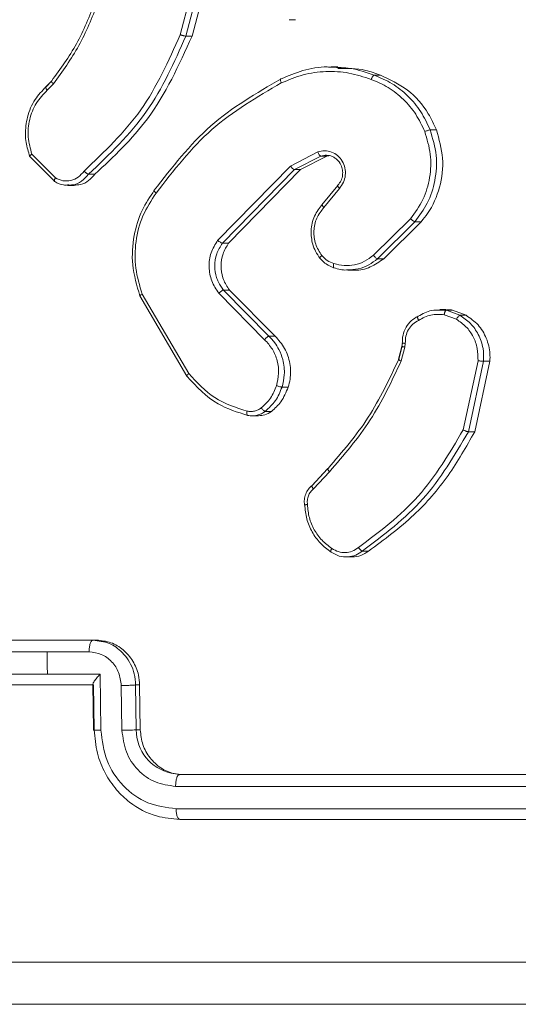
# Model space of a CAD drawing. Units: millimetres. Extents: x -4534 to 4839, y -3372 to 6515.
# Drawn here: x 224 to 246, y 3179 to 3223 of the extents above; entities that cross this region are included whole.
import ezdxf

# ---------------------------------------------------------------- set-up
doc = ezdxf.new("R2010")
doc.units = ezdxf.units.MM
doc.layers.add('Toestel 2D', color=7, linetype='Continuous', lineweight=20)
doc.layers.add('VP-EQ', color=7, linetype='Continuous', true_color=0x8a3492)

# ---------------------------------------------------------------- blocks, each defined once
blk = doc.blocks.new('wd1424')
at = {"layer": 'VP-EQ', "color": 0, "linetype": 'Continuous', "lineweight": 18}
for p, q in [((1733.3258, 2484.2364), (1733.2329, 2483.8833)), ((1733.351, 2484.2322), (1733.2575, 2483.877)), ((1733.3788, 2484.2322), (1733.2853, 2483.877)), ((1733.7177, 2483.9503), (1733.7459, 2483.9503)), ((1733.2853, 2483.877), (1733.2575, 2483.877)), ((1733.9355, 2483.7398), (1733.9052, 2483.7398)), ((1732.6578, 2483.6768), (1732.6327, 2483.6504)), ((1732.6342, 2483.6511), (1732.6593, 2483.6775)), ((1734.1251, 2483.7028), (1734.0974, 2483.7028)), ((1732.6392, 2483.6355), (1732.6667, 2483.6644)), ((1734.3748, 2483.4587), (1734.347, 2483.4587)), ((1732.6729, 2483.2277), (1732.5616, 2483.3403)), ((1732.676, 2483.2444), (1732.5711, 2483.3501)), ((1733.8464, 2483.3608), (1733.7242, 2483.2974)), ((1733.859, 2483.3421), (1733.7417, 2483.2813)), ((1733.8868, 2483.3421), (1733.7696, 2483.2813)), ((1733.8792, 2483.3459), (1733.859, 2483.3421)), ((1733.8868, 2483.3421), (1733.859, 2483.3421)), ((1733.8956, 2483.3436), (1733.8868, 2483.3421)), ((1733.7242, 2483.2974), (1733.3994, 2482.9657)), ((1733.7417, 2483.2813), (1733.4206, 2482.9533)), ((1733.7696, 2483.2813), (1733.4485, 2482.9533)), ((1733.7696, 2483.2813), (1733.7417, 2483.2813)), ((1732.8518, 2483.2608), (1732.824, 2483.2608)), ((1732.7301, 2483.211), (1732.7589, 2483.211)), ((1733.9347, 2483.2105), (1733.8645, 2483.1243)), ((1733.8736, 2483.1126), (1733.943, 2483.1978)), ((1734.2591, 2483.0622), (1734.0938, 2482.8989)), ((1734.2794, 2483.049), (1734.1122, 2482.8837)), ((1734.3074, 2483.049), (1734.1401, 2482.8837)), ((1734.3074, 2483.049), (1734.2794, 2483.049)), ((1733.4485, 2482.9533), (1733.4206, 2482.9533)), ((1734.1401, 2482.8837), (1734.1122, 2482.8837)), ((1733.9796, 2482.8334), (1734.0081, 2482.8334)), ((1733.2624, 2482.3591), (1733.0528, 2482.7181)), ((1733.2702, 2482.3713), (1733.0632, 2482.7255)), ((1733.4045, 2482.7301), (1733.6089, 2482.5225)), ((1733.4252, 2482.7439), (1733.6279, 2482.538)), ((1733.4529, 2482.7439), (1733.4252, 2482.7439)), ((1733.4529, 2482.7439), (1733.6556, 2482.538)), ((1734.4182, 2482.6567), (1734.3896, 2482.6567)), ((1734.3906, 2482.6536), (1734.4194, 2482.6543)), ((1734.4096, 2482.6341), (1734.4643, 2482.6133)), ((1734.4194, 2482.6543), (1734.4796, 2482.6314)), ((1734.4194, 2482.6543), (1734.447, 2482.6543)), ((1734.447, 2482.6543), (1734.5073, 2482.6314)), ((1734.5073, 2482.6314), (1734.4796, 2482.6314)), ((1733.6556, 2482.538), (1733.6279, 2482.538)), ((1734.221, 2482.4926), (1734.2059, 2482.4355)), ((1734.2073, 2482.4361), (1734.2222, 2482.4929)), ((1734.2343, 2482.4897), (1734.2179, 2482.4274)), ((1734.2232, 2482.5071), (1734.2214, 2482.4923)), ((1734.2363, 2482.5061), (1734.2343, 2482.4897)), ((1734.5606, 2482.4281), (1734.4942, 2482.1196)), ((1734.5857, 2482.4268), (1734.5177, 2482.1117)), ((1734.6136, 2482.4268), (1734.5457, 2482.1117)), ((1734.6136, 2482.4268), (1734.5857, 2482.4268)), ((1733.7144, 2482.3111), (1733.6865, 2482.3111)), ((1733.5528, 2482.1825), (1733.5816, 2482.1825)), ((1733.6397, 2482.2026), (1733.6117, 2482.2026)), ((1734.5457, 2482.1117), (1734.5177, 2482.1117)), ((1733.8899, 2481.9461), (1733.8194, 2481.8705)), ((1733.821, 2481.8722), (1733.89, 2481.9461)), ((1733.8267, 2481.8565), (1733.8982, 2481.9331)), ((1734.0726, 2481.5794), (1734.0446, 2481.5794)), ((1733.9716, 2481.5529), (1734.0003, 2481.5529)), ((1732.4684, 2481.1816), (1732.8436, 2481.1817)), ((1732.8436, 2481.1817), (1732.88, 2481.1758)), ((1732.8606, 2481.1817), (1732.8436, 2481.1817)), ((1732.451, 2481.1296), (1732.6386, 2481.1296)), ((1732.6386, 2481.1296), (1732.8264, 2481.1296)), ((1732.4055, 2481.0295), (1732.64, 2481.0295)), ((1732.64, 2481.0295), (1732.8748, 2481.0295)), ((1732.8748, 2481.0295), (1732.8787, 2480.7794)), ((1732.4699, 2480.9817), (1732.845, 2480.9817)), ((1732.4884, 2480.9817), (1732.8428, 2480.9817)), ((1732.8428, 2480.9845), (1732.8459, 2480.7809)), ((1732.8458, 2480.9817), (1732.8489, 2480.7817)), ((1732.9696, 2480.9795), (1732.9727, 2480.7794)), ((1733.0336, 2480.9817), (1733.0367, 2480.7817)), ((1733.0514, 2480.9817), (1733.0336, 2480.9817)), ((1733.0514, 2480.9817), (1733.0546, 2480.7817)), ((1733.0546, 2480.7817), (1733.0367, 2480.7817)), ((1733.1927, 2480.5888), (1733.229, 2480.5817)), ((1733.229, 2480.5817), (1736.0715, 2480.5817)), ((1733.2459, 2480.5817), (1733.229, 2480.5817)), ((1733.212, 2480.5292), (1736.0564, 2480.5292)), ((1733.2138, 2480.4291), (1736.0582, 2480.4291)), ((1733.2307, 2480.3817), (1733.2494, 2480.3817)), ((1733.2307, 2480.3817), (1734.4395, 2480.3817)), ((1733.2494, 2480.3817), (1736.0921, 2480.3817)), ((1734.4395, 2480.3817), (1735.92, 2480.3817)), ((1737.0168, 2479.5568), (1729.466, 2479.5566))]:
    blk.add_line(p, q, dxfattribs=at)
at = {"layer": 'VP-EQ', "color": 0, "linetype": 'Continuous', "lineweight": 18, "flags": 128}
blk.add_lwpolyline([(1732.6386, 2481.1296), (1732.6388, 2481.1171), (1732.6389, 2481.1046), (1732.6391, 2481.0921), (1732.6393, 2481.0795), (1732.6395, 2481.0671), (1732.6397, 2481.0546), (1732.6399, 2481.042), (1732.64, 2481.0295)], dxfattribs=at)
at = {"layer": 'VP-EQ', "color": 0, "linetype": 'Continuous', "lineweight": 18}
blk.add_arc((1733.2314, 2480.7796), 0.1947, 179.3949, 258.531, dxfattribs=at)
for points, knots in [([(1732.6593, 2483.6775), (1732.6984, 2483.7312), (1732.7776, 2483.8397), (1732.8282, 2483.9663), (1732.8539, 2484.0302)], [0, 0, 0, 0, 0.49466, 1, 1, 1, 1]), ([(1732.6667, 2483.6644), (1732.7069, 2483.7197), (1732.7874, 2483.8303), (1732.8389, 2483.9591), (1732.8647, 2484.0235)], [0, 0, 0, 0, 0.500023, 1, 1, 1, 1]), ([(1733.2329, 2483.8833), (1733.1804, 2483.7664), (1733.0756, 2483.5327), (1732.8942, 2483.3607), (1732.8035, 2483.2747)], [0, 0, 0, 0, 0.500015, 1, 1, 1, 1]), ([(1733.2575, 2483.877), (1733.2055, 2483.7602), (1733.1001, 2483.5235), (1732.9168, 2483.3492), (1732.824, 2483.2608)], [0, 0, 0, 0, 0.49328, 1, 1, 1, 1]), ([(1733.2853, 2483.877), (1733.2266, 2483.7477), (1733.1194, 2483.5116), (1732.9352, 2483.339), (1732.8518, 2483.2608)], [0, 0, 0, 0, 0.547386, 1, 1, 1, 1]), ([(1733.2575, 2483.877), (1733.2566, 2483.8771), (1733.2546, 2483.8772), (1733.2501, 2483.8781), (1733.2456, 2483.8792), (1733.2416, 2483.8804), (1733.2372, 2483.8818), (1733.2343, 2483.8828), (1733.2329, 2483.8833)], [0, 0, 0, 0, 0.2007173, 0.4339556, 0.5629175, 0.7001201, 0.8459345, 1, 1, 1, 1]), ([(1733.6821, 2483.6863), (1733.7142, 2483.6997), (1733.7802, 2483.7272), (1733.8586, 2483.742), (1733.902, 2483.7386), (1733.909, 2483.7381)], [0, 0, 0, 0, 0.443042, 0.91013, 1, 1, 1, 1]), ([(1733.6834, 2483.6681), (1733.7153, 2483.6816), (1733.7792, 2483.7086), (1733.8822, 2483.7217), (1733.9859, 2483.7167), (1734.0517, 2483.6947), (1734.0846, 2483.6837)], [0, 0, 0, 0, 0.249952, 0.500001, 0.750045, 1, 1, 1, 1]), ([(1733.909, 2483.7381), (1733.9365, 2483.7376), (1734.0009, 2483.7364), (1734.0622, 2483.715), (1734.0974, 2483.7028)], [0, 0, 0, 0, 0.427496, 1, 1, 1, 1]), ([(1733.9351, 2483.7331), (1733.9771, 2483.7334), (1734.0422, 2483.7339), (1734.1034, 2483.711), (1734.1251, 2483.7028)], [0, 0, 0, 0, 0.644855, 1, 1, 1, 1]), ([(1732.6593, 2483.6775), (1732.6586, 2483.6772), (1732.6571, 2483.6767), (1732.6586, 2483.6732), (1732.662, 2483.6689), (1732.6651, 2483.6659), (1732.6667, 2483.6644)], [0, 0, 0, 0, 0.280025, 0.559189, 0.779704, 1, 1, 1, 1]), ([(1733.117, 2483.189), (1733.196, 2483.2912), (1733.3539, 2483.4956), (1733.5727, 2483.6228), (1733.6821, 2483.6863)], [0, 0, 0, 0, 0.500146, 1, 1, 1, 1]), ([(1733.6821, 2483.6863), (1733.6814, 2483.686), (1733.6798, 2483.6855), (1733.6794, 2483.6813), (1733.6805, 2483.6752), (1733.6824, 2483.6705), (1733.6834, 2483.6681)], [0, 0, 0, 0, 0.250033, 0.500126, 0.7493, 1, 1, 1, 1]), ([(1734.0974, 2483.7028), (1734.0966, 2483.7026), (1734.0949, 2483.7021), (1734.0922, 2483.6991), (1734.0898, 2483.6956), (1734.0879, 2483.6921), (1734.0861, 2483.6881), (1734.0851, 2483.6852), (1734.0846, 2483.6837)], [0, 0, 0, 0, 0.2091646, 0.4450439, 0.5728293, 0.7087871, 0.8507522, 1, 1, 1, 1]), ([(1734.0846, 2483.6837), (1734.1105, 2483.6728), (1734.1624, 2483.651), (1734.2293, 2483.5966), (1734.2859, 2483.5304), (1734.3107, 2483.4774), (1734.3231, 2483.4509)], [0, 0, 0, 0, 0.249877, 0.49994, 0.750083, 1, 1, 1, 1]), ([(1734.0974, 2483.7028), (1734.1246, 2483.6914), (1734.179, 2483.6686), (1734.2492, 2483.6119), (1734.3083, 2483.5422), (1734.3341, 2483.4866), (1734.347, 2483.4587)], [0, 0, 0, 0, 0.250036, 0.499985, 0.750002, 1, 1, 1, 1]), ([(1734.1251, 2483.7028), (1734.1669, 2483.6834), (1734.2504, 2483.6446), (1734.3324, 2483.551), (1734.3635, 2483.4833), (1734.3748, 2483.4587)], [0, 0, 0, 0, 0.38928, 0.778473, 1, 1, 1, 1]), ([(1732.5616, 2483.3403), (1732.5551, 2483.361), (1732.5451, 2483.3926), (1732.5406, 2483.4523), (1732.5484, 2483.5192), (1732.5801, 2483.5949), (1732.6169, 2483.6331), (1732.6342, 2483.6511)], [0, 0, 0, 0, 0.190207, 0.290614, 0.522273, 0.775159, 1, 1, 1, 1]), ([(1732.5711, 2483.3501), (1732.5641, 2483.3754), (1732.55, 2483.426), (1732.558, 2483.5057), (1732.5865, 2483.5799), (1732.6216, 2483.617), (1732.6392, 2483.6355)], [0, 0, 0, 0, 0.249901, 0.499919, 0.749788, 1, 1, 1, 1]), ([(1732.6342, 2483.6511), (1732.6335, 2483.6509), (1732.632, 2483.6504), (1732.6324, 2483.6468), (1732.6348, 2483.6416), (1732.6377, 2483.6376), (1732.6392, 2483.6355)], [0, 0, 0, 0, 0.250448, 0.500623, 0.750448, 1, 1, 1, 1]), ([(1733.125, 2483.1765), (1733.2031, 2483.2774), (1733.3592, 2483.4793), (1733.5753, 2483.6051), (1733.6834, 2483.6681)], [0, 0, 0, 0, 0.5000249, 1, 1, 1, 1]), ([(1734.347, 2483.4587), (1734.3582, 2483.421), (1734.3803, 2483.3473), (1734.3723, 2483.2333), (1734.3399, 2483.1305), (1734.2992, 2483.0757), (1734.2794, 2483.049)], [0, 0, 0, 0, 0.268415, 0.524606, 0.76846, 1, 1, 1, 1]), ([(1734.3748, 2483.4587), (1734.3869, 2483.4168), (1734.4111, 2483.333), (1734.3949, 2483.2007), (1734.3532, 2483.1061), (1734.317, 2483.0611), (1734.3074, 2483.049)], [0, 0, 0, 0, 0.297132, 0.594209, 0.891268, 1, 1, 1, 1]), ([(1734.347, 2483.4587), (1734.3458, 2483.4586), (1734.3435, 2483.4582), (1734.3374, 2483.4564), (1734.3302, 2483.4538), (1734.3255, 2483.4518), (1734.3231, 2483.4509)], [0, 0, 0, 0, 0.250003, 0.49958, 0.749763, 1, 1, 1, 1]), ([(1734.3231, 2483.4509), (1734.3332, 2483.4176), (1734.3533, 2483.3511), (1734.3487, 2483.2456), (1734.3195, 2483.1447), (1734.2793, 2483.0897), (1734.2591, 2483.0622)], [0, 0, 0, 0, 0.249925, 0.499997, 0.749882, 1, 1, 1, 1]), ([(1732.5616, 2483.3403), (1732.561, 2483.3404), (1732.5598, 2483.3406), (1732.5606, 2483.3422), (1732.5624, 2483.344), (1732.5646, 2483.3458), (1732.5675, 2483.3478), (1732.5699, 2483.3493), (1732.5711, 2483.3501)], [0, 0, 0, 0, 0.213291, 0.450365, 0.578369, 0.71291, 0.853323, 1, 1, 1, 1]), ([(1733.943, 2483.1978), (1733.9494, 2483.2064), (1733.9623, 2483.2237), (1733.9703, 2483.2561), (1733.9683, 2483.2893), (1733.9562, 2483.3201), (1733.9353, 2483.3452), (1733.9079, 2483.3613), (1733.8768, 2483.3679), (1733.8565, 2483.3632), (1733.8464, 2483.3608)], [0, 0, 0, 0, 0.125201, 0.250179, 0.375054, 0.500024, 0.624988, 0.749999, 0.874987, 1, 1, 1, 1]), ([(1733.859, 2483.3421), (1733.858, 2483.3424), (1733.8561, 2483.343), (1733.8525, 2483.3472), (1733.8491, 2483.3535), (1733.8473, 2483.3584), (1733.8464, 2483.3608)], [0, 0, 0, 0, 0.249803, 0.499233, 0.748832, 1, 1, 1, 1]), ([(1733.9358, 2483.2117), (1733.9409, 2483.2183), (1733.9513, 2483.2319), (1733.9575, 2483.2562), (1733.9569, 2483.2804), (1733.9492, 2483.3053), (1733.9346, 2483.3249), (1733.918, 2483.3367), (1733.9009, 2483.3446), (1733.8876, 2483.3454), (1733.8792, 2483.3459)], [0, 0, 0, 0, 0.13619, 0.277162, 0.391607, 0.521427, 0.68864, 0.777659, 0.858399, 1, 1, 1, 1]), ([(1733.7417, 2483.2813), (1733.741, 2483.2814), (1733.7392, 2483.2818), (1733.7359, 2483.2841), (1733.7327, 2483.287), (1733.7299, 2483.2899), (1733.727, 2483.2935), (1733.7252, 2483.296), (1733.7242, 2483.2974)], [0, 0, 0, 0, 0.194088, 0.425262, 0.555472, 0.693381, 0.843065, 1, 1, 1, 1]), ([(1732.6729, 2483.2277), (1732.6723, 2483.2279), (1732.6709, 2483.2282), (1732.6707, 2483.2309), (1732.6713, 2483.2341), (1732.6723, 2483.2371), (1732.6739, 2483.2406), (1732.6753, 2483.2431), (1732.676, 2483.2444)], [0, 0, 0, 0, 0.215219, 0.453039, 0.580805, 0.714968, 0.854139, 1, 1, 1, 1]), ([(1732.8035, 2483.2747), (1732.7956, 2483.2651), (1732.7797, 2483.246), (1732.7458, 2483.2312), (1732.7091, 2483.229), (1732.6871, 2483.2393), (1732.676, 2483.2444)], [0, 0, 0, 0, 0.250092, 0.49986, 0.749622, 1, 1, 1, 1]), ([(1732.824, 2483.2608), (1732.8142, 2483.2497), (1732.7948, 2483.2276), (1732.7597, 2483.2117), (1732.7377, 2483.2127), (1732.7298, 2483.213)], [0, 0, 0, 0, 0.393863, 0.782616, 1, 1, 1, 1]), ([(1732.8518, 2483.2608), (1732.843, 2483.2506), (1732.8255, 2483.2301), (1732.7917, 2483.2133), (1732.7687, 2483.2126), (1732.7588, 2483.2123)], [0, 0, 0, 0, 0.362138, 0.724363, 1, 1, 1, 1]), ([(1732.824, 2483.2608), (1732.823, 2483.261), (1732.8209, 2483.2614), (1732.8167, 2483.2638), (1732.8128, 2483.2665), (1732.8097, 2483.269), (1732.8065, 2483.2718), (1732.8045, 2483.2737), (1732.8035, 2483.2747)], [0, 0, 0, 0, 0.2280432, 0.4701398, 0.5967814, 0.7271845, 0.8621427, 1, 1, 1, 1]), ([(1732.7298, 2483.213), (1732.7237, 2483.2126), (1732.7037, 2483.2112), (1732.6855, 2483.2209), (1732.6729, 2483.2277)], [0, 0, 0, 0, 0.305222, 1, 1, 1, 1]), ([(1733.9358, 2483.2117), (1733.9353, 2483.2116), (1733.9342, 2483.2114), (1733.9341, 2483.2098), (1733.935, 2483.2075), (1733.9367, 2483.2049), (1733.9393, 2483.2016), (1733.9417, 2483.1991), (1733.943, 2483.1978)], [0, 0, 0, 0, 0.156081, 0.374373, 0.507332, 0.655163, 0.819912, 1, 1, 1, 1]), ([(1733.0528, 2482.7181), (1733.0392, 2482.764), (1733.0131, 2482.8519), (1733.0224, 2482.9846), (1733.0567, 2483.0987), (1733.0976, 2483.16), (1733.117, 2483.189)], [0, 0, 0, 0, 0.2866, 0.548763, 0.786642, 1, 1, 1, 1]), ([(1733.0632, 2482.7255), (1733.0516, 2482.7637), (1733.0283, 2482.84), (1733.0311, 2482.9611), (1733.0607, 2483.0781), (1733.1036, 2483.1437), (1733.125, 2483.1765)], [0, 0, 0, 0, 0.250063, 0.499979, 0.74995, 1, 1, 1, 1]), ([(1733.125, 2483.1765), (1733.1239, 2483.1775), (1733.1216, 2483.1794), (1733.119, 2483.182), (1733.1171, 2483.1843), (1733.1155, 2483.1866), (1733.1151, 2483.1886), (1733.1164, 2483.1889), (1733.117, 2483.189)], [0, 0, 0, 0, 0.150601, 0.293754, 0.429431, 0.557417, 0.792871, 1, 1, 1, 1]), ([(1733.8565, 2482.8851), (1733.8492, 2482.8955), (1733.8353, 2482.9151), (1733.8195, 2482.9568), (1733.8132, 2483.0112), (1733.8269, 2483.0758), (1733.8536, 2483.11), (1733.8667, 2483.1267)], [0, 0, 0, 0, 0.145341, 0.276035, 0.502108, 0.756416, 1, 1, 1, 1]), ([(1733.864, 2482.8979), (1733.8536, 2482.9144), (1733.8327, 2482.9475), (1733.8255, 2483.0076), (1733.8378, 2483.0669), (1733.8617, 2483.0973), (1733.8736, 2483.1126)], [0, 0, 0, 0, 0.249835, 0.499853, 0.749637, 1, 1, 1, 1]), ([(1733.8667, 2483.1267), (1733.866, 2483.1265), (1733.8647, 2483.1262), (1733.865, 2483.1241), (1733.8663, 2483.1214), (1733.8681, 2483.1188), (1733.8705, 2483.1159), (1733.8726, 2483.1137), (1733.8736, 2483.1126)], [0, 0, 0, 0, 0.206039, 0.440836, 0.56961, 0.705631, 0.848983, 1, 1, 1, 1]), ([(1734.2794, 2483.049), (1734.2783, 2483.0492), (1734.2761, 2483.0496), (1734.2708, 2483.0526), (1734.2648, 2483.057), (1734.261, 2483.0605), (1734.2591, 2483.0622)], [0, 0, 0, 0, 0.250117, 0.499492, 0.749311, 1, 1, 1, 1]), ([(1733.3994, 2482.9657), (1733.3884, 2482.9477), (1733.3664, 2482.9119), (1733.3583, 2482.8471), (1733.3695, 2482.7828), (1733.3928, 2482.7476), (1733.4045, 2482.7301)], [0, 0, 0, 0, 0.25029, 0.500026, 0.750043, 1, 1, 1, 1]), ([(1733.4206, 2482.9533), (1733.411, 2482.9378), (1733.3918, 2482.9066), (1733.3842, 2482.8517), (1733.391, 2482.809), (1733.4046, 2482.7729), (1733.417, 2482.7554), (1733.4252, 2482.7439)], [0, 0, 0, 0, 0.244258, 0.489952, 0.713045, 0.811014, 1, 1, 1, 1]), ([(1733.4206, 2482.9533), (1733.4195, 2482.9535), (1733.4172, 2482.9538), (1733.4117, 2482.9567), (1733.4053, 2482.9608), (1733.4014, 2482.964), (1733.3994, 2482.9657)], [0, 0, 0, 0, 0.250306, 0.500412, 0.75013, 1, 1, 1, 1]), ([(1733.4485, 2482.9533), (1733.439, 2482.938), (1733.42, 2482.9073), (1733.4119, 2482.8518), (1733.4204, 2482.7971), (1733.4385, 2482.7618), (1733.4513, 2482.7459), (1733.4529, 2482.7439)], [0, 0, 0, 0, 0.241331, 0.482597, 0.723815, 0.965302, 1, 1, 1, 1]), ([(1733.8564, 2482.8851), (1733.8558, 2482.8853), (1733.8545, 2482.8856), (1733.8555, 2482.8885), (1733.8587, 2482.8928), (1733.8623, 2482.8962), (1733.864, 2482.8979)], [0, 0, 0, 0, 0.2499928, 0.4998952, 0.749535, 1, 1, 1, 1]), ([(1733.9187, 2482.8433), (1733.907, 2482.8479), (1733.8938, 2482.853), (1733.8801, 2482.8628), (1733.87, 2482.8705), (1733.8623, 2482.8788), (1733.8564, 2482.8851)], [0, 0, 0, 0, 0.499399, 0.560327, 0.663947, 1, 1, 1, 1]), ([(1733.9175, 2482.8621), (1733.9074, 2482.866), (1733.8872, 2482.874), (1733.8718, 2482.8899), (1733.864, 2482.8979)], [0, 0, 0, 0, 0.49988, 1, 1, 1, 1]), ([(1734.0938, 2482.8989), (1734.081, 2482.8893), (1734.0556, 2482.8701), (1734.0105, 2482.855), (1733.9633, 2482.8508), (1733.9328, 2482.8583), (1733.9175, 2482.8621)], [0, 0, 0, 0, 0.250008, 0.499998, 0.749971, 1, 1, 1, 1]), ([(1734.1122, 2482.8837), (1734.0996, 2482.8741), (1734.0736, 2482.8543), (1734.0272, 2482.8365), (1733.9942, 2482.8348), (1733.9778, 2482.8339)], [0, 0, 0, 0, 0.3197867, 0.6616077, 1, 1, 1, 1]), ([(1734.1401, 2482.8837), (1734.1207, 2482.8703), (1734.082, 2482.8435), (1734.0332, 2482.8301), (1734.0092, 2482.8337), (1734.0082, 2482.8339)], [0, 0, 0, 0, 0.489479, 0.979008, 1, 1, 1, 1]), ([(1734.1122, 2482.8837), (1734.1111, 2482.8839), (1734.109, 2482.8844), (1734.1041, 2482.8879), (1734.0987, 2482.8929), (1734.0954, 2482.8969), (1734.0938, 2482.8989)], [0, 0, 0, 0, 0.2500296, 0.5003158, 0.7492562, 1, 1, 1, 1]), ([(1733.9187, 2482.8433), (1733.9179, 2482.8436), (1733.9164, 2482.8441), (1733.9155, 2482.8484), (1733.9158, 2482.8546), (1733.9169, 2482.8596), (1733.9175, 2482.8621)], [0, 0, 0, 0, 0.250388, 0.500001, 0.749742, 1, 1, 1, 1]), ([(1733.9778, 2482.8339), (1733.9766, 2482.8338), (1733.9567, 2482.8313), (1733.9371, 2482.8375), (1733.9187, 2482.8433)], [0, 0, 0, 0, 0.062328, 1, 1, 1, 1]), ([(1733.0528, 2482.7181), (1733.0521, 2482.7182), (1733.0509, 2482.7183), (1733.0526, 2482.72), (1733.0568, 2482.7225), (1733.0611, 2482.7245), (1733.0632, 2482.7255)], [0, 0, 0, 0, 0.250165, 0.500012, 0.749908, 1, 1, 1, 1]), ([(1733.4252, 2482.7439), (1733.4241, 2482.7436), (1733.4219, 2482.7431), (1733.4165, 2482.7399), (1733.4103, 2482.7353), (1733.4065, 2482.7318), (1733.4045, 2482.7301)], [0, 0, 0, 0, 0.249867, 0.500118, 0.749784, 1, 1, 1, 1]), ([(1734.2932, 2482.6269), (1734.2826, 2482.6208), (1734.2614, 2482.6086), (1734.2383, 2482.5787), (1734.2238, 2482.5433), (1734.2232, 2482.5179), (1734.2229, 2482.5052)], [0, 0, 0, 0, 0.2505899, 0.500838, 0.7505411, 1, 1, 1, 1]), ([(1734.2932, 2482.6268), (1734.2925, 2482.6266), (1734.2911, 2482.6261), (1734.2907, 2482.623), (1734.2913, 2482.6194), (1734.2923, 2482.6162), (1734.2937, 2482.6125), (1734.2949, 2482.6099), (1734.2955, 2482.6086)], [0, 0, 0, 0, 0.226648, 0.468196, 0.595466, 0.726003, 0.86094, 1, 1, 1, 1]), ([(1734.2932, 2482.6268), (1734.3129, 2482.638), (1734.3436, 2482.6556), (1734.3782, 2482.6541), (1734.3906, 2482.6536)], [0, 0, 0, 0, 0.6406121, 1, 1, 1, 1]), ([(1734.4096, 2482.6341), (1734.3894, 2482.6354), (1734.3491, 2482.6379), (1734.3134, 2482.6184), (1734.2955, 2482.6086)], [0, 0, 0, 0, 0.499989, 1, 1, 1, 1]), ([(1734.4096, 2482.6341), (1734.4098, 2482.6356), (1734.4104, 2482.6385), (1734.4115, 2482.6426), (1734.4128, 2482.6462), (1734.4146, 2482.6501), (1734.4169, 2482.6534), (1734.4186, 2482.654), (1734.4194, 2482.6543)], [0, 0, 0, 0, 0.14156, 0.278522, 0.410833, 0.537939, 0.777635, 1, 1, 1, 1]), ([(1734.4183, 2482.6543), (1734.425, 2482.6552), (1734.4346, 2482.6564), (1734.4441, 2482.6548), (1734.447, 2482.6543)], [0, 0, 0, 0, 0.695587, 1, 1, 1, 1]), ([(1734.4796, 2482.6314), (1734.4785, 2482.631), (1734.4762, 2482.6302), (1734.4717, 2482.6254), (1734.4676, 2482.6194), (1734.4654, 2482.6153), (1734.4643, 2482.6133)], [0, 0, 0, 0, 0.280133, 0.559002, 0.779861, 1, 1, 1, 1]), ([(1734.4796, 2482.6314), (1734.496, 2482.6202), (1734.5289, 2482.5977), (1734.5647, 2482.5457), (1734.5858, 2482.487), (1734.5857, 2482.4458), (1734.5857, 2482.4268)], [0, 0, 0, 0, 0.2500492, 0.4999413, 0.7697296, 1, 1, 1, 1]), ([(1734.5073, 2482.6314), (1734.5261, 2482.6181), (1734.5639, 2482.5917), (1734.6006, 2482.53), (1734.615, 2482.4725), (1734.614, 2482.4379), (1734.6136, 2482.4268)], [0, 0, 0, 0, 0.288527, 0.577073, 0.865465, 1, 1, 1, 1]), ([(1734.2955, 2482.6086), (1734.2866, 2482.6035), (1734.2688, 2482.5933), (1734.2493, 2482.5682), (1734.237, 2482.5383), (1734.2366, 2482.5168), (1734.2363, 2482.5061)], [0, 0, 0, 0, 0.249965, 0.500029, 0.74997, 1, 1, 1, 1]), ([(1734.4643, 2482.6133), (1734.4792, 2482.6031), (1734.5089, 2482.5828), (1734.5407, 2482.5369), (1734.5602, 2482.4841), (1734.5604, 2482.4468), (1734.5606, 2482.4281)], [0, 0, 0, 0, 0.250087, 0.500062, 0.749946, 1, 1, 1, 1]), ([(1733.6279, 2482.538), (1733.6267, 2482.5376), (1733.6243, 2482.537), (1733.6188, 2482.5328), (1733.6134, 2482.5277), (1733.6104, 2482.5242), (1733.6089, 2482.5225)], [0, 0, 0, 0, 0.279437, 0.559221, 0.779325, 1, 1, 1, 1]), ([(1733.6279, 2482.538), (1733.6312, 2482.5348), (1733.6404, 2482.5259), (1733.6564, 2482.5068), (1733.6756, 2482.4758), (1733.6935, 2482.428), (1733.7003, 2482.3695), (1733.6908, 2482.3292), (1733.6865, 2482.3111)], [0, 0, 0, 0, 0.056676, 0.158975, 0.306917, 0.500628, 0.775364, 1, 1, 1, 1]), ([(1733.6556, 2482.538), (1733.6711, 2482.5206), (1733.7021, 2482.4858), (1733.7246, 2482.4171), (1733.7264, 2482.3568), (1733.7174, 2482.3226), (1733.7144, 2482.3111)], [0, 0, 0, 0, 0.285283, 0.570594, 0.856027, 1, 1, 1, 1]), ([(1733.6089, 2482.5225), (1733.6212, 2482.5088), (1733.646, 2482.4816), (1733.6671, 2482.4287), (1733.6745, 2482.372), (1733.6662, 2482.3354), (1733.6621, 2482.3171)], [0, 0, 0, 0, 0.249967, 0.500006, 0.749884, 1, 1, 1, 1]), ([(1734.2213, 2482.4926), (1734.2212, 2482.4926), (1734.2209, 2482.4925), (1734.2214, 2482.4924), (1734.2217, 2482.4923)], [0, 0, 0, 0, 0.4388968, 1, 1, 1, 1]), ([(1734.2217, 2482.4923), (1734.2222, 2482.4921), (1734.2233, 2482.4916), (1734.228, 2482.4907), (1734.2322, 2482.49), (1734.2343, 2482.4897)], [0, 0, 0, 0, 0.324553, 0.662128, 1, 1, 1, 1]), ([(1734.224, 2482.5074), (1734.2234, 2482.5073), (1734.2222, 2482.5072), (1734.2237, 2482.5069), (1734.2262, 2482.5066), (1734.2289, 2482.5065), (1734.2323, 2482.5062), (1734.235, 2482.5061), (1734.2363, 2482.5061)], [0, 0, 0, 0, 0.227809, 0.469724, 0.596728, 0.727336, 0.861889, 1, 1, 1, 1]), ([(1733.8916, 2481.948), (1733.955, 2482.0214), (1734.0816, 2482.1683), (1734.1654, 2482.3468), (1734.2073, 2482.4361)], [0, 0, 0, 0, 0.500008, 1, 1, 1, 1]), ([(1733.8982, 2481.9331), (1733.9623, 2482.0075), (1734.0905, 2482.1563), (1734.1754, 2482.337), (1734.2179, 2482.4274)], [0, 0, 0, 0, 0.499983, 1, 1, 1, 1]), ([(1734.2062, 2482.4353), (1734.2061, 2482.4353), (1734.2055, 2482.435), (1734.2076, 2482.4331), (1734.212, 2482.4303), (1734.2159, 2482.4283), (1734.2179, 2482.4274)], [0, 0, 0, 0, 0.078078, 0.435106, 0.71733, 1, 1, 1, 1]), ([(1734.5857, 2482.4268), (1734.5845, 2482.4268), (1734.5821, 2482.4267), (1734.5757, 2482.427), (1734.5681, 2482.4275), (1734.5631, 2482.4279), (1734.5606, 2482.4281)], [0, 0, 0, 0, 0.249983, 0.499857, 0.749575, 1, 1, 1, 1]), ([(1733.2624, 2482.3591), (1733.2618, 2482.3593), (1733.2605, 2482.3596), (1733.2616, 2482.3623), (1733.2648, 2482.3664), (1733.2684, 2482.3697), (1733.2702, 2482.3713)], [0, 0, 0, 0, 0.250258, 0.499608, 0.749793, 1, 1, 1, 1]), ([(1733.5336, 2482.1847), (1733.4877, 2482.1987), (1733.3831, 2482.2307), (1733.3058, 2482.313), (1733.2624, 2482.3591)], [0, 0, 0, 0, 0.43913, 1, 1, 1, 1]), ([(1733.5307, 2482.2037), (1733.4806, 2482.2198), (1733.3803, 2482.2521), (1733.3069, 2482.3315), (1733.2702, 2482.3713)], [0, 0, 0, 0, 0.5000077, 1, 1, 1, 1]), ([(1733.6621, 2482.3171), (1733.6543, 2482.2979), (1733.6388, 2482.2593), (1733.6089, 2482.2319), (1733.594, 2482.2182)], [0, 0, 0, 0, 0.499924, 1, 1, 1, 1]), ([(1733.6865, 2482.3111), (1733.6853, 2482.3112), (1733.6829, 2482.3113), (1733.6767, 2482.3126), (1733.6693, 2482.3146), (1733.6645, 2482.3163), (1733.6621, 2482.3171)], [0, 0, 0, 0, 0.249949, 0.499867, 0.749426, 1, 1, 1, 1]), ([(1733.6865, 2482.3111), (1733.678, 2482.2899), (1733.661, 2482.2476), (1733.6281, 2482.2176), (1733.6117, 2482.2026)], [0, 0, 0, 0, 0.500054, 1, 1, 1, 1]), ([(1733.7144, 2482.3111), (1733.7048, 2482.2878), (1733.6875, 2482.2456), (1733.6545, 2482.2159), (1733.6397, 2482.2026)], [0, 0, 0, 0, 0.5509998, 1, 1, 1, 1]), ([(1733.5336, 2482.1847), (1733.5328, 2482.1849), (1733.5312, 2482.1855), (1733.5299, 2482.1899), (1733.5296, 2482.1962), (1733.5303, 2482.2012), (1733.5307, 2482.2037)], [0, 0, 0, 0, 0.250234, 0.500543, 0.75099, 1, 1, 1, 1]), ([(1733.594, 2482.2182), (1733.5893, 2482.2151), (1733.58, 2482.2087), (1733.5639, 2482.2035), (1733.5473, 2482.2012), (1733.5362, 2482.2029), (1733.5307, 2482.2037)], [0, 0, 0, 0, 0.2500838, 0.5000152, 0.7501887, 1, 1, 1, 1]), ([(1733.5751, 2482.185), (1733.5683, 2482.1838), (1733.5545, 2482.1814), (1733.5406, 2482.1836), (1733.5336, 2482.1847)], [0, 0, 0, 0, 0.496109, 1, 1, 1, 1]), ([(1733.6117, 2482.2026), (1733.6061, 2482.1987), (1733.5948, 2482.1908), (1733.5817, 2482.1869), (1733.5751, 2482.185)], [0, 0, 0, 0, 0.495849, 1, 1, 1, 1]), ([(1733.6397, 2482.2026), (1733.6301, 2482.1963), (1733.6122, 2482.1847), (1733.5912, 2482.1837), (1733.5815, 2482.1832)], [0, 0, 0, 0, 0.536808, 1, 1, 1, 1]), ([(1733.6117, 2482.2026), (1733.6105, 2482.2029), (1733.6081, 2482.2035), (1733.603, 2482.2076), (1733.598, 2482.2128), (1733.5954, 2482.2164), (1733.594, 2482.2182)], [0, 0, 0, 0, 0.27969, 0.559338, 0.77973, 1, 1, 1, 1]), ([(1734.4942, 2482.1196), (1734.4329, 2482.0157), (1734.3102, 2481.8077), (1734.1216, 2481.666), (1734.0273, 2481.5951)], [0, 0, 0, 0, 0.500023, 1, 1, 1, 1]), ([(1734.5177, 2482.1117), (1734.4557, 2482.0061), (1734.3316, 2481.795), (1734.1403, 2481.6513), (1734.0446, 2481.5794)], [0, 0, 0, 0, 0.500003, 1, 1, 1, 1]), ([(1734.5457, 2482.1117), (1734.5082, 2482.0452), (1734.432, 2481.9103), (1734.2735, 2481.7269), (1734.1421, 2481.6304), (1734.0726, 2481.5794)], [0, 0, 0, 0, 0.313891, 0.63693, 1, 1, 1, 1]), ([(1734.5177, 2482.1117), (1734.5168, 2482.1118), (1734.5149, 2482.1119), (1734.5106, 2482.113), (1734.5063, 2482.1145), (1734.5025, 2482.1159), (1734.4983, 2482.1176), (1734.4956, 2482.1189), (1734.4942, 2482.1196)], [0, 0, 0, 0, 0.201403, 0.434608, 0.563732, 0.700618, 0.84603, 1, 1, 1, 1]), ([(1733.8916, 2481.948), (1733.8912, 2481.9479), (1733.8904, 2481.9477), (1733.8899, 2481.9469), (1733.8899, 2481.9455), (1733.8905, 2481.9436), (1733.8917, 2481.9413), (1733.8935, 2481.9387), (1733.8956, 2481.936), (1733.8974, 2481.9341), (1733.8982, 2481.9331)], [0, 0, 0, 0, 0.125061, 0.249984, 0.374954, 0.500036, 0.624543, 0.75007, 0.874479, 1, 1, 1, 1]), ([(1733.8206, 2481.8724), (1733.8147, 2481.8669), (1733.8029, 2481.8559), (1733.7913, 2481.8338), (1733.785, 2481.8095), (1733.7861, 2481.7929), (1733.7867, 2481.7846)], [0, 0, 0, 0, 0.250607, 0.500734, 0.750629, 1, 1, 1, 1]), ([(1733.7998, 2481.7867), (1733.7994, 2481.7934), (1733.7985, 2481.8066), (1733.8035, 2481.8259), (1733.8127, 2481.8434), (1733.822, 2481.8521), (1733.8267, 2481.8565)], [0, 0, 0, 0, 0.249644, 0.500044, 0.749831, 1, 1, 1, 1]), ([(1733.821, 2481.8722), (1733.8203, 2481.872), (1733.8189, 2481.8716), (1733.8191, 2481.869), (1733.8202, 2481.8661), (1733.8218, 2481.8632), (1733.8239, 2481.86), (1733.8258, 2481.8576), (1733.8267, 2481.8565)], [0, 0, 0, 0, 0.212813, 0.449915, 0.577889, 0.712439, 0.85345, 1, 1, 1, 1]), ([(1733.7877, 2481.7859), (1733.7871, 2481.7858), (1733.7859, 2481.7857), (1733.7878, 2481.7858), (1733.7918, 2481.7861), (1733.7961, 2481.7864), (1733.7986, 2481.7866), (1733.7998, 2481.7867)], [0, 0, 0, 0, 0.2418, 0.488684, 0.740717, 0.869515, 1, 1, 1, 1]), ([(1733.9054, 2481.5748), (1733.8888, 2481.5871), (1733.8557, 2481.6116), (1733.8191, 2481.6634), (1733.794, 2481.7223), (1733.7898, 2481.7647), (1733.7877, 2481.7859)], [0, 0, 0, 0, 0.249994, 0.500022, 0.749851, 1, 1, 1, 1]), ([(1733.909, 2481.591), (1733.8936, 2481.6023), (1733.8628, 2481.625), (1733.8288, 2481.673), (1733.8055, 2481.7277), (1733.8017, 2481.7671), (1733.7998, 2481.7867)], [0, 0, 0, 0, 0.250011, 0.500059, 0.749847, 1, 1, 1, 1]), ([(1733.9054, 2481.5748), (1733.9048, 2481.575), (1733.9035, 2481.5754), (1733.9035, 2481.578), (1733.9043, 2481.5811), (1733.9053, 2481.584), (1733.9069, 2481.5873), (1733.9083, 2481.5897), (1733.909, 2481.591)], [0, 0, 0, 0, 0.222467, 0.462945, 0.589712, 0.722374, 0.858639, 1, 1, 1, 1]), ([(1733.9799, 2481.5531), (1733.967, 2481.5534), (1733.9405, 2481.554), (1733.9173, 2481.5678), (1733.9054, 2481.5748)], [0, 0, 0, 0, 0.487612, 1, 1, 1, 1]), ([(1734.0273, 2481.5951), (1734.0185, 2481.589), (1734.0008, 2481.5766), (1733.9691, 2481.5706), (1733.9369, 2481.5744), (1733.9183, 2481.5854), (1733.909, 2481.591)], [0, 0, 0, 0, 0.2501216, 0.5000758, 0.749975, 1, 1, 1, 1]), ([(1734.0446, 2481.5794), (1734.0351, 2481.5726), (1734.0155, 2481.5586), (1733.992, 2481.555), (1733.9799, 2481.5531)], [0, 0, 0, 0, 0.486161, 1, 1, 1, 1]), ([(1734.0726, 2481.5794), (1734.0615, 2481.5716), (1734.0396, 2481.5563), (1734.0133, 2481.5541), (1734.0003, 2481.553)], [0, 0, 0, 0, 0.5070578, 1, 1, 1, 1]), ([(1734.0446, 2481.5794), (1734.0436, 2481.5796), (1734.0417, 2481.58), (1734.0381, 2481.5828), (1734.0348, 2481.5858), (1734.0323, 2481.5886), (1734.0297, 2481.5917), (1734.0281, 2481.594), (1734.0273, 2481.5951)], [0, 0, 0, 0, 0.22809, 0.470627, 0.59685, 0.727167, 0.861433, 1, 1, 1, 1]), ([(1732.8436, 2481.1817), (1732.8424, 2481.1815), (1732.8401, 2481.1811), (1732.8368, 2481.1778), (1732.8337, 2481.1731), (1732.8311, 2481.1665), (1732.829, 2481.1585), (1732.8274, 2481.1495), (1732.8265, 2481.1397), (1732.8264, 2481.133), (1732.8264, 2481.1296)], [0, 0, 0, 0, 0.125054, 0.250318, 0.375297, 0.500084, 0.624789, 0.749901, 0.875206, 1, 1, 1, 1]), ([(1732.8606, 2481.1817), (1732.8817, 2481.1795), (1732.924, 2481.175), (1732.9808, 2481.1406), (1733.024, 2481.0899), (1733.0474, 2481.0337), (1733.0503, 2480.9964), (1733.0514, 2480.9817)], [0, 0, 0, 0, 0.214474, 0.4288695, 0.6434622, 0.8582084, 1, 1, 1, 1]), ([(1732.88, 2481.1758), (1732.8866, 2481.1749), (1732.9158, 2481.1712), (1732.9536, 2481.1469), (1732.9896, 2481.111), (1733.0129, 2481.0743), (1733.0297, 2481.0304), (1733.0323, 2480.9982), (1733.0336, 2480.9817)], [0, 0, 0, 0, 0.077216, 0.340598, 0.489177, 0.64858, 0.818772, 1, 1, 1, 1]), ([(1732.8264, 2481.1296), (1732.8449, 2481.1273), (1732.8819, 2481.1227), (1732.929, 2481.0881), (1732.962, 2481.0383), (1732.967, 2480.9991), (1732.9696, 2480.9795)], [0, 0, 0, 0, 0.250457, 0.500147, 0.750025, 1, 1, 1, 1]), ([(1732.8451, 2480.9817), (1732.8443, 2480.9819), (1732.8426, 2480.9823), (1732.8427, 2480.9856), (1732.8448, 2480.9909), (1732.8502, 2480.9999), (1732.8601, 2481.0131), (1732.8699, 2481.024), (1732.8748, 2481.0295)], [0, 0, 0, 0, 0.107434, 0.224302, 0.353558, 0.49746, 0.748736, 1, 1, 1, 1]), ([(1733.0336, 2480.9817), (1733.0301, 2480.9813), (1733.0233, 2480.9807), (1733.0052, 2480.98), (1732.9864, 2480.9796), (1732.9752, 2480.9795), (1732.9696, 2480.9795)], [0, 0, 0, 0, 0.2798441, 0.5590892, 0.779538, 1, 1, 1, 1]), ([(1732.8787, 2480.7794), (1732.8728, 2480.7794), (1732.861, 2480.7794), (1732.8494, 2480.78), (1732.8443, 2480.7807), (1732.8474, 2480.7813), (1732.8489, 2480.7817)], [0, 0, 0, 0, 0.250181, 0.500028, 0.749792, 1, 1, 1, 1]), ([(1732.8489, 2480.7817), (1732.8519, 2480.7466), (1732.8577, 2480.6789), (1732.895, 2480.5878), (1732.9451, 2480.5139), (1733.0194, 2480.4439), (1733.1164, 2480.3916), (1733.1958, 2480.3847), (1733.2307, 2480.3817)], [0, 0, 0, 0, 0.167692, 0.323248, 0.466651, 0.597875, 0.823056, 1, 1, 1, 1]), ([(1732.8787, 2480.7794), (1732.8844, 2480.7335), (1732.8959, 2480.6418), (1732.9738, 2480.526), (1733.0843, 2480.4458), (1733.1706, 2480.4347), (1733.2138, 2480.4291)], [0, 0, 0, 0, 0.25044, 0.500122, 0.75011, 1, 1, 1, 1]), ([(1733.0367, 2480.7817), (1733.0337, 2480.7814), (1733.0277, 2480.7808), (1733.0113, 2480.78), (1732.9919, 2480.7794), (1732.9791, 2480.7794), (1732.9727, 2480.7794)], [0, 0, 0, 0, 0.250226, 0.499999, 0.749897, 1, 1, 1, 1]), ([(1732.9727, 2480.7794), (1732.9768, 2480.7466), (1732.985, 2480.6811), (1733.0406, 2480.5983), (1733.1195, 2480.5411), (1733.1812, 2480.5332), (1733.212, 2480.5292)], [0, 0, 0, 0, 0.250486, 0.500171, 0.750111, 1, 1, 1, 1]), ([(1733.0546, 2480.7817), (1733.057, 2480.7592), (1733.0619, 2480.7141), (1733.0954, 2480.6541), (1733.1439, 2480.6089), (1733.1972, 2480.5851), (1733.2321, 2480.5826), (1733.2459, 2480.5817)], [0, 0, 0, 0, 0.2150447, 0.4300709, 0.6449717, 0.8596938, 1, 1, 1, 1]), ([(1733.229, 2480.5817), (1733.2278, 2480.5815), (1733.2255, 2480.5811), (1733.2222, 2480.5779), (1733.2192, 2480.573), (1733.2166, 2480.5664), (1733.2145, 2480.5583), (1733.213, 2480.5492), (1733.2121, 2480.5393), (1733.212, 2480.5326), (1733.212, 2480.5292)], [0, 0, 0, 0, 0.125036, 0.250138, 0.375303, 0.499947, 0.624922, 0.749728, 0.874762, 1, 1, 1, 1]), ([(1733.2138, 2480.4291), (1733.2141, 2480.4228), (1733.2148, 2480.4103), (1733.2188, 2480.3946), (1733.2243, 2480.3838), (1733.2286, 2480.3824), (1733.2307, 2480.3817)], [0, 0, 0, 0, 0.2504656, 0.500156, 0.749949, 1, 1, 1, 1]), ([(1728.9502, 2479.7443), (1729.7777, 2479.7443), (1731.4327, 2479.7444), (1733.9585, 2479.7445), (1735.667, 2479.7444), (1736.5212, 2479.7444)], [0, 0, 0, 0, 0.333336, 0.666664, 1, 1, 1, 1]), ([(1736.4506, 2479.5567), (1735.6421, 2479.5567), (1733.9816, 2479.5567), (1731.5495, 2479.5566), (1729.9423, 2479.5566), (1729.1607, 2479.5566)], [0, 0, 0, 0, 0.327676, 0.6730196, 1, 1, 1, 1])]:
    blk.add_open_spline(points, degree=3, knots=knots, dxfattribs=at)
blk = doc.blocks.new('VPL-03-WD1424-1')
at = {"layer": 'Toestel 2D', "color": 0, "xscale": 10, "yscale": 10, "zscale": 10}
blk.add_blockref('wd1424', (-17101.125, -21616.911), dxfattribs=at)
blk = doc.blocks.new('VPL-18-RC1424')
blk.add_blockref('VPL-03-WD1424-1', (0, 0))

msp = doc.modelspace()

# ---------------------------------------------------------------- block references
msp.add_blockref('VPL-18-RC1424', (0, 0))

doc.saveas('drawing.dxf')
